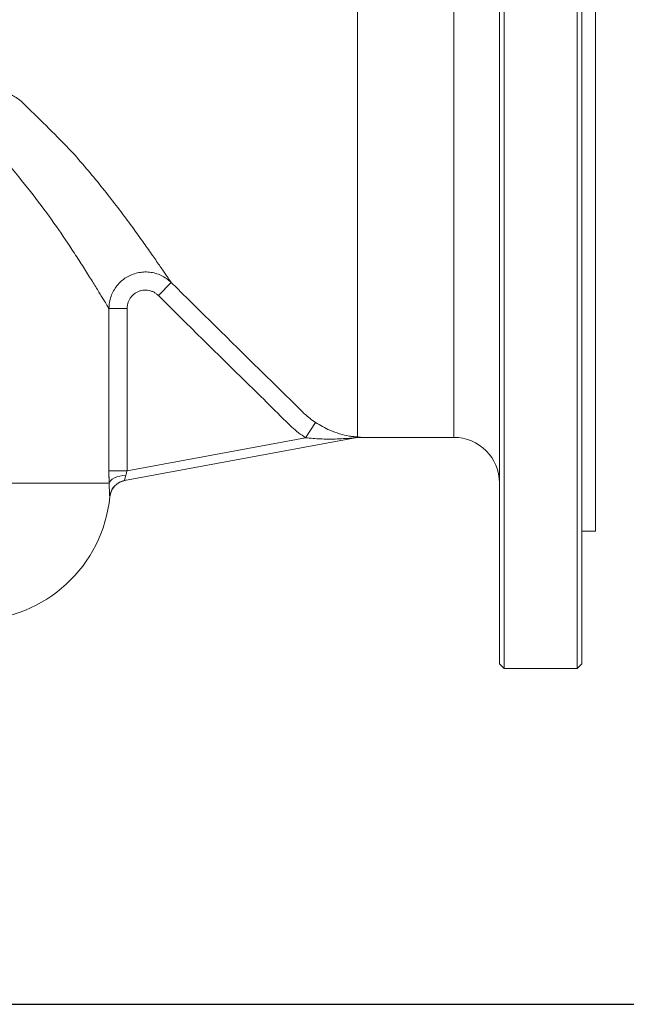
# Model space of a CAD drawing. Extents: x -909 to 149, y -13771 to -11970.
# Drawn here: x -289 to -157, y -13771 to -13556 of the extents above; entities that cross this region are included whole.
import ezdxf

# ---------------------------------------------------------------- set-up
doc = ezdxf.new("R2010")
doc.units = 0
doc.header["$LTSCALE"] = 0.5
doc.header["$MEASUREMENT"] = 0
doc.layers.get('0').update_dxf_attribs({"linetype": 'CONTINUOUS', "lineweight": 35})
doc.layers.add('粗实线', color=2, linetype='CONTINUOUS')

msp = doc.modelspace()

# ---------------------------------------------------------------- linework, layer by layer
at = {"color": 7, "linetype": 'Continuous', "lineweight": 15}
for p, q in [((-183.62, -13452.33), (-183.62, -13574.83)), ((-167.62, -13574.83), (-167.62, -13452.33)), ((-184.62, -13574.83), (-184.62, -13453.33)), ((-166.62, -13453.33), (-166.62, -13574.83)), ((-163.62, -13667.33), (-163.62, -13482.33)), ((-184.62, -13696.33), (-184.62, -13574.83)), ((-183.62, -13574.83), (-183.62, -13697.33)), ((-167.62, -13697.33), (-167.62, -13574.83)), ((-166.62, -13574.83), (-166.62, -13696.33)), ((-259.17, -13615.81), (-256.36, -13612.97)), ((-269.98, -13654.13), (-269.98, -13618.63)), ((-265.99, -13618.63), (-269.98, -13618.63)), ((-265.99, -13618.63), (-265.99, -13654.13)), ((-226.99, -13646.91), (-224.82, -13643.57)), ((-215.76, -13646.86), (-266.55, -13656.27)), ((-265.99, -13654.13), (-226.99, -13646.91)), ((-216.34, -13646.91), (-215.62, -13646.74)), ((-215.62, -13646.69), (-215.62, -13646.74)), ((-215.62, -13646.83), (-194.62, -13646.83)), ((-265.99, -13654.13), (-269.98, -13654.13)), ((-378.14, -13656.84), (-269.92, -13656.84)), ((-166.62, -13667.33), (-163.62, -13667.33)), ((-184.62, -13696.33), (-183.62, -13697.33)), ((-183.62, -13697.33), (-167.62, -13697.33)), ((-167.62, -13697.33), (-166.62, -13696.33))]:
    msp.add_line(p, q, dxfattribs=at)
at = {"color": 8, "linetype": 'Continuous', "lineweight": 15}
for p, q in [((-194.62, -13574.83), (-194.62, -13502.83)), ((-194.62, -13646.83), (-194.62, -13574.83))]:
    msp.add_line(p, q, dxfattribs=at)
at = {"color": 7, "linetype": 'Continuous', "lineweight": 15, "flags": 128}
msp.add_lwpolyline([(-266.26, -13655.09), (-266.96, -13655.16), (-267.62, -13655.29), (-268.24, -13655.47), (-268.78, -13655.68), (-269.23, -13655.94), (-269.58, -13656.22), (-269.81, -13656.53), (-269.92, -13656.84)], dxfattribs=at)
at = {"color": 7, "linetype": 'Continuous', "lineweight": 15}
for centre, radius, start, end in [((-194.62, -13656.83), 10, 0, 90), ((-265.79, -13660.2), 4, 100.4953, 174.3727), ((-265.82, -13660.2), 4, 100.4955, 122.6711), ((-299.62, -13656.84), 30, 270.8887, 354.3169)]:
    msp.add_arc(centre, radius, start, end, dxfattribs=at)
at = {"color": 8, "linetype": 'Continuous', "lineweight": 15}
msp.add_arc((-265.82, -13660.2), 4, 122.6744, 174.3349, dxfattribs=at)
at = {"color": 7, "linetype": 'Continuous', "lineweight": 15}
for points in [[(-215.62, -13599.46), (-215.62, -13596.8), (-215.62, -13591.49), (-215.62, -13583.21), (-215.62, -13574.83), (-215.62, -13566.46), (-215.62, -13558.18), (-215.62, -13552.87), (-215.62, -13550.21)], [(-215.62, -13639.62), (-215.62, -13638.24), (-215.62, -13635.49), (-215.62, -13631.82), (-215.62, -13629.99)]]:
    msp.add_open_spline(points, degree=3, dxfattribs=at)
for points, knots in [([(-269.98, -13618.63), (-270.15, -13618.34), (-270.51, -13617.76), (-271.42, -13616.27), (-272.63, -13614.3), (-274.17, -13611.81), (-275.97, -13608.95), (-278.49, -13605.06), (-281.91, -13600.02), (-286.45, -13593.81), (-291.65, -13587.45), (-296.11, -13581.9), (-299.75, -13577.61), (-302.89, -13575.6), (-306.42, -13574.24), (-309.77, -13572.73), (-314.3, -13570.71), (-320.13, -13568.06), (-327.79, -13564.59), (-335.79, -13561), (-341.34, -13558.55), (-344.12, -13557.32)], [0, 0, 0, 0, 0.038624, 0.077647, 0.121234, 0.165214, 0.210166, 0.25536, 0.33176, 0.408737, 0.487255, 0.566273, 0.599056, 0.63281, 0.66813, 0.703508, 0.730023, 0.796305, 0.863068, 0.931291, 1, 1, 1, 1]), ([(-300.13, -13568.92), (-300.13, -13568.92), (-299.42, -13569.03), (-297.98, -13569.3), (-295.81, -13569.9), (-293.66, -13570.71), (-291.53, -13571.75), (-290.15, -13572.6), (-289.47, -13573.08), (-289.47, -13573.08)], [0, 0, 0, 0, 0.000005, 0.195104, 0.391342, 0.591938, 0.794423, 0.999995, 1, 1, 1, 1]), ([(-289.47, -13573.08), (-289.47, -13573.08), (-289.06, -13573.46), (-286.88, -13575.53), (-283.05, -13579.31), (-279.74, -13582.68), (-278.12, -13584.34), (-278.12, -13584.34)], [0, 0, 0, 0, 0.000003, 0.102873, 0.550976, 0.999997, 1, 1, 1, 1]), ([(-278.12, -13584.34), (-278.12, -13584.34), (-278.04, -13584.43), (-277.95, -13584.52), (-277.87, -13584.61), (-277.87, -13584.61)], [0, 0, 0, 0, 0.0001272, 0.9998728, 1, 1, 1, 1]), ([(-277.87, -13584.61), (-277.87, -13584.61), (-276.72, -13585.91), (-274.47, -13588.51), (-271.3, -13592.38), (-268.34, -13596.17), (-265.69, -13599.71), (-263.34, -13602.94), (-261.29, -13605.84), (-259.79, -13607.99), (-258.74, -13609.51), (-257.87, -13610.79), (-256.98, -13612.07), (-256.57, -13612.67), (-256.36, -13612.97)], [0, 0, 0, 0, 0.000001, 0.106548, 0.213267, 0.320617, 0.428257, 0.525667, 0.623505, 0.723105, 0.773289, 0.823601, 0.911342, 1, 1, 1, 1]), ([(-215.62, -13629.99), (-215.62, -13628.68), (-215.62, -13626.04), (-215.62, -13621.59), (-215.62, -13616.78), (-215.62, -13611.47), (-215.62, -13605.71), (-215.62, -13601.55), (-215.62, -13599.46)], [0, 0, 0, 0, 0.1582298, 0.3175582, 0.4803515, 0.6443422, 0.8213991, 1, 1, 1, 1]), ([(-269.98, -13618.63), (-269.95, -13618.18), (-269.9, -13617.29), (-269.55, -13615.99), (-268.99, -13614.75), (-268.23, -13613.63), (-267.29, -13612.65), (-266.22, -13611.85), (-265.02, -13611.24), (-263.75, -13610.83), (-262.42, -13610.65), (-261.09, -13610.68), (-259.77, -13610.94), (-258.53, -13611.41), (-257.36, -13612.08), (-256.7, -13612.67), (-256.36, -13612.97)], [0, 0, 0, 0, 0.070854, 0.143753, 0.214831, 0.287984, 0.358586, 0.431229, 0.501286, 0.573335, 0.643297, 0.715235, 0.78559, 0.857945, 0.927991, 1, 1, 1, 1]), ([(-256.36, -13612.97), (-249.93, -13619.32), (-240.35, -13628.79), (-230.75, -13638.24), (-227.58, -13641.35), (-227.58, -13641.35)], [0, 0, 0, 0, 0.67098, 0.999999, 1, 1, 1, 1]), ([(-259.17, -13615.81), (-259.34, -13615.67), (-259.67, -13615.37), (-260.25, -13615.03), (-260.88, -13614.78), (-261.54, -13614.65), (-262.22, -13614.62), (-262.88, -13614.71), (-263.52, -13614.91), (-264.11, -13615.21), (-264.66, -13615.61), (-265.12, -13616.1), (-265.5, -13616.67), (-265.78, -13617.28), (-265.96, -13617.95), (-265.98, -13618.4), (-265.99, -13618.63)], [0, 0, 0, 0, 0.070365, 0.142671, 0.213184, 0.285687, 0.35559, 0.42748, 0.497319, 0.569179, 0.63954, 0.711977, 0.782949, 0.856021, 0.926986, 1, 1, 1, 1]), ([(-226.99, -13646.91), (-227.51, -13646.55), (-228.56, -13645.84), (-231.25, -13643.47), (-234.9, -13639.7), (-244.7, -13630.18), (-252.75, -13622.18), (-259.17, -13615.81)], [0, 0, 0, 0, 0.042241, 0.084809, 0.239494, 0.394187, 1, 1, 1, 1]), ([(-215.62, -13646.69), (-215.62, -13646.53), (-215.62, -13646.19), (-215.62, -13644.93), (-215.62, -13642.93), (-215.62, -13640.72), (-215.62, -13639.62)], [0, 0, 0, 0, 0.209831, 0.419661, 0.709831, 1, 1, 1, 1]), ([(-227.58, -13641.35), (-227.58, -13641.35), (-227.48, -13641.45), (-227, -13641.91), (-226.1, -13642.69), (-225.25, -13643.27), (-224.82, -13643.57)], [0, 0, 0, 0, 0.000017, 0.126407, 0.561513, 1, 1, 1, 1]), ([(-224.82, -13643.57), (-224.31, -13643.88), (-223.29, -13644.51), (-221.51, -13645.37), (-219.54, -13646.09), (-217.78, -13646.5), (-216.47, -13646.68), (-215.87, -13646.72), (-215.62, -13646.74), (-215.62, -13646.74)], [0, 0, 0, 0, 0.163981, 0.328319, 0.554689, 0.781156, 0.896166, 0.999995, 1, 1, 1, 1]), ([(-216.34, -13646.91), (-216.53, -13646.93), (-217.3, -13647.01), (-218.71, -13647.12), (-220.46, -13647.2), (-222.14, -13647.21), (-223.75, -13647.17), (-225.37, -13647.08), (-226.45, -13646.97), (-226.99, -13646.91)], [0, 0, 0, 0, 0.053516, 0.226299, 0.399692, 0.548836, 0.698266, 0.848839, 1, 1, 1, 1]), ([(-215.76, -13646.86), (-215.75, -13646.86), (-215.74, -13646.86), (-215.74, -13646.85), (-215.76, -13646.85), (-215.83, -13646.86), (-216.03, -13646.88), (-216.22, -13646.9), (-216.34, -13646.91)], [0, 0, 0, 0, 0.061143, 0.122714, 0.177706, 0.273357, 0.526671, 1, 1, 1, 1]), ([(-215.53, -13646.82), (-215.53, -13646.82), (-215.51, -13646.81), (-215.61, -13646.83), (-215.69, -13646.85), (-215.76, -13646.86), (-215.76, -13646.86)], [0, 0, 0, 0, 0.486574, 0.729007, 0.987797, 1, 1, 1, 1]), ([(-215.62, -13646.74), (-215.5, -13646.75), (-215.25, -13646.76), (-215.03, -13646.78), (-215, -13646.79), (-215.14, -13646.81), (-215.36, -13646.81), (-215.52, -13646.82), (-215.53, -13646.82)], [0, 0, 0, 0, 0.209577, 0.420915, 0.574219, 0.727883, 0.970245, 1, 1, 1, 1]), ([(-269.92, -13656.84), (-269.93, -13656.61), (-269.96, -13655.76), (-269.97, -13654.82), (-269.98, -13654.13)], [0, 0, 0, 0, 0.2645638, 1, 1, 1, 1]), ([(-269.98, -13654.13), (-269.97, -13654.38), (-269.97, -13655.31), (-269.94, -13656.19), (-269.92, -13656.84)], [0, 0, 0, 0, 0.266158, 1, 1, 1, 1]), ([(-266.26, -13655.09), (-266.31, -13655.29), (-266.41, -13655.69), (-266.54, -13656.11), (-266.57, -13656.26), (-266.55, -13656.27), (-266.55, -13656.27)], [0, 0, 0, 0, 0.314958, 0.622263, 0.917195, 1, 1, 1, 1]), ([(-265.99, -13654.13), (-266.07, -13654.37), (-266.17, -13654.7), (-266.24, -13655.01), (-266.26, -13655.09)], [0, 0, 0, 0, 0.740185, 1, 1, 1, 1]), ([(-269.8, -13659.81), (-269.8, -13659.8), (-269.82, -13659.78), (-269.85, -13659.41), (-269.87, -13658.4), (-269.91, -13657.35), (-269.92, -13656.84)], [0, 0, 0, 0, 0.08741, 0.396192, 0.702314, 1, 1, 1, 1])]:
    msp.add_open_spline(points, degree=3, knots=knots, dxfattribs=at)
at = {"layer": '粗实线'}
msp.add_line((-908.62, -13770.77), (144.95, -13770.77), dxfattribs=at)

doc.saveas('drawing.dxf')
